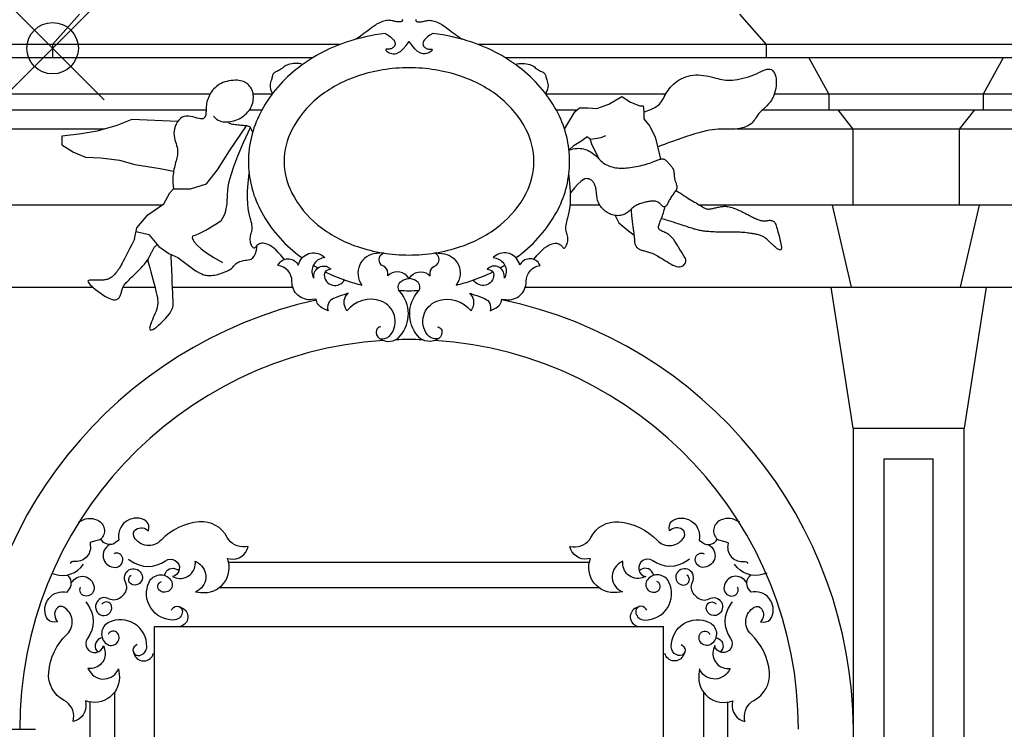
# Model space of a CAD drawing. Extents: x -79.8 to 4.2, y -17.6 to 41.8.
# Drawn here: x -35.6 to -31.8, y 5 to 7.8 of the extents above; entities that cross this region are included whole.
import ezdxf

# ---------------------------------------------------------------- set-up
doc = ezdxf.new("R2010")
doc.units = 0
doc.header["$MEASUREMENT"] = 0
doc.header["$PDMODE"] = 35
doc.header["$PDSIZE"] = 0.2
doc.layers.add('PROIEZIONI', color=7, linetype='CONTINUOUS')
doc.layers.add('RILIEVO', color=1, linetype='CONTINUOUS')

msp = doc.modelspace()

# ---------------------------------------------------------------- linework, layer by layer
at = {"layer": 'PROIEZIONI'}
for p, q in [((-35.405, 7.805), (-35.509, 7.687)), ((-32.839, 7.805), (-32.735, 7.687)), ((-34.3912, 7.687), (-42.0958, 7.687)), ((-35.509, 7.687), (-35.509, 7.635)), ((-29.2742, 7.687), (-33.8558, 7.687)), ((-32.735, 7.687), (-32.735, 7.635)), ((-34.4976, 7.635), (-41.9894, 7.635)), ((-29.2742, 7.635), (-33.7494, 7.635)), ((-32.569, 7.635), (-32.491, 7.494)), ((-31.814, 7.635), (-31.892, 7.494)), ((-34.8966, 7.494), (-41.0058, 7.494)), ((-34.6555, 7.494), (-34.7294, 7.494)), ((-33.1255, 7.494), (-33.5915, 7.494)), ((-29.2742, 7.494), (-32.7035, 7.494)), ((-32.491, 7.494), (-32.491, 7.432)), ((-31.892, 7.494), (-31.892, 7.432)), ((-40.9662, 7.432), (-34.9124, 7.432)), ((-34.7439, 7.432), (-34.6955, 7.432)), ((-33.5515, 7.432), (-33.4707, 7.432)), ((-32.7495, 7.432), (-29.2742, 7.432)), ((-32.457, 7.432), (-32.398, 7.358)), ((-31.926, 7.432), (-31.985, 7.358)), ((-35.3074, 7.358), (-40.958, 7.358)), ((-29.2742, 7.358), (-32.8495, 7.358)), ((-32.398, 7.358), (-32.398, 7.062)), ((-31.985, 7.358), (-31.985, 7.062)), ((-35.0849, 7.062), (-40.8933, 7.062)), ((-33.3819, 7.062), (-33.4968, 7.062)), ((-29.2742, 7.062), (-32.9943, 7.062)), ((-32.403, 6.743), (-32.477, 7.062)), ((-31.98, 6.743), (-31.906, 7.062)), ((-41.0138, 6.743), (-35.3523, 6.743)), ((-35.2349, 6.743), (-35.1114, 6.743)), ((-35.0435, 6.743), (-34.5757, 6.743)), ((-33.6713, 6.743), (-29.2742, 6.743)), ((-32.484, 6.743), (-32.398, 6.195)), ((-31.88, 6.743), (-31.966, 6.195)), ((-32.396, 6.195), (-31.966, 6.195)), ((-32.396, 3.7804), (-32.396, 6.195)), ((-31.966, 3.6284), (-31.966, 6.195)), ((-32.276, 6.075), (-32.086, 6.075)), ((-32.276, 3.853), (-32.276, 6.075)), ((-32.086, 3.853), (-32.086, 6.075)), ((-34.8247, 5.674), (-33.4223, 5.674)), ((-33.3844, 5.574), (-34.8626, 5.574)), ((-35.113, 5.424), (-33.134, 5.424)), ((-35.113, 2.7464), (-35.113, 5.424)), ((-33.134, 2.7464), (-33.134, 5.424)), ((-35.268, 5.1686), (-35.268, 3.0018)), ((-32.979, 5.1686), (-32.979, 3.0018)), ((-35.363, 4.616), (-35.363, 5.1297)), ((-32.884, 4.1151), (-32.884, 5.1297)), ((-35.827, 5.024), (-35.575, 5.024))]:
    msp.add_line(p, q, dxfattribs=at)
for points in [[(-34.1499, 7.7839), (-34.1495, 7.7819), (-34.1495, 7.7802), (-34.1498, 7.7787), (-34.1506, 7.7774), (-34.1519, 7.7764), (-34.1537, 7.7756), (-34.1558, 7.775), (-34.1584, 7.7746), (-34.1613, 7.7744), (-34.1644, 7.7745), (-34.1677, 7.7747), (-34.1712, 7.7751), (-34.1748, 7.7757), (-34.1784, 7.7764), (-34.1821, 7.7773), (-34.1858, 7.7782), (-34.1897, 7.779), (-34.1937, 7.7797), (-34.1978, 7.7802), (-34.2021, 7.7805), (-34.2066, 7.7804), (-34.2114, 7.78), (-34.2164, 7.7791), (-34.2215, 7.7778), (-34.2269, 7.7761), (-34.2324, 7.774), (-34.238, 7.7714), (-34.2438, 7.7684), (-34.2496, 7.765), (-34.2556, 7.761), (-34.2621, 7.7564), (-34.2693, 7.7511), (-34.2776, 7.7448), (-34.2874, 7.7374), (-34.299, 7.7288), (-34.3127, 7.7187), (-34.3289, 7.7071)], [(-34.0971, 7.7839), (-34.0975, 7.7819), (-34.0975, 7.7802), (-34.0972, 7.7787), (-34.0964, 7.7774), (-34.0951, 7.7764), (-34.0933, 7.7756), (-34.0912, 7.775), (-34.0886, 7.7746), (-34.0857, 7.7744), (-34.0826, 7.7745), (-34.0793, 7.7747), (-34.0758, 7.7751), (-34.0722, 7.7757), (-34.0686, 7.7764), (-34.0649, 7.7773), (-34.0612, 7.7782), (-34.0573, 7.779), (-34.0533, 7.7797), (-34.0492, 7.7802), (-34.0449, 7.7805), (-34.0404, 7.7804), (-34.0356, 7.78), (-34.0306, 7.7791), (-34.0255, 7.7778), (-34.0201, 7.7761), (-34.0146, 7.774), (-34.009, 7.7714), (-34.0032, 7.7684), (-33.9974, 7.765), (-33.9914, 7.761), (-33.9849, 7.7564), (-33.9777, 7.7511), (-33.9694, 7.7448), (-33.9596, 7.7374), (-33.948, 7.7288), (-33.9343, 7.7187), (-33.9181, 7.7071)], [(-34.2159, 7.7294), (-34.2045, 7.7222), (-34.1954, 7.7157), (-34.1885, 7.7098), (-34.1836, 7.7043), (-34.1803, 7.6994), (-34.1784, 7.6949), (-34.1777, 7.6909), (-34.1779, 7.6871), (-34.1788, 7.6837), (-34.1803, 7.6806), (-34.1822, 7.6779), (-34.1846, 7.6754), (-34.1874, 7.6733), (-34.1904, 7.6716), (-34.1935, 7.6703), (-34.1967, 7.6693), (-34.2, 7.6688), (-34.2031, 7.6685), (-34.206, 7.6684), (-34.2086, 7.6683), (-34.2109, 7.6682), (-34.2126, 7.6679), (-34.2137, 7.6674), (-34.2141, 7.6664), (-34.2137, 7.665), (-34.2125, 7.6632), (-34.2106, 7.6612), (-34.2079, 7.659), (-34.2046, 7.6568), (-34.2006, 7.6546), (-34.196, 7.6527), (-34.1909, 7.6512), (-34.1851, 7.6502), (-34.1788, 7.6501), (-34.1717, 7.6515), (-34.1639, 7.6549), (-34.1552, 7.6609), (-34.1457, 7.6698), (-34.1351, 7.6822), (-34.1235, 7.6987)], [(-34.0311, 7.7294), (-34.0425, 7.7222), (-34.0516, 7.7157), (-34.0585, 7.7098), (-34.0634, 7.7043), (-34.0667, 7.6994), (-34.0686, 7.6949), (-34.0693, 7.6909), (-34.0691, 7.6871), (-34.0682, 7.6837), (-34.0667, 7.6806), (-34.0648, 7.6779), (-34.0624, 7.6754), (-34.0596, 7.6733), (-34.0566, 7.6716), (-34.0535, 7.6703), (-34.0503, 7.6693), (-34.047, 7.6688), (-34.0439, 7.6685), (-34.041, 7.6684), (-34.0384, 7.6683), (-34.0361, 7.6682), (-34.0344, 7.6679), (-34.0333, 7.6674), (-34.0329, 7.6664), (-34.0333, 7.665), (-34.0345, 7.6632), (-34.0364, 7.6612), (-34.0391, 7.659), (-34.0424, 7.6568), (-34.0464, 7.6546), (-34.051, 7.6527), (-34.0561, 7.6512), (-34.0619, 7.6502), (-34.0682, 7.6501), (-34.0753, 7.6515), (-34.0831, 7.6549), (-34.0918, 7.6609), (-34.1013, 7.6698), (-34.1119, 7.6822), (-34.1235, 7.6987)], [(-34.5373, 7.6087), (-34.5435, 7.6108), (-34.5504, 7.6123), (-34.5576, 7.613), (-34.565, 7.6132), (-34.5724, 7.6128), (-34.5796, 7.612), (-34.5864, 7.6106), (-34.5925, 7.6089), (-34.5979, 7.6068), (-34.6027, 7.6044), (-34.6068, 7.6018), (-34.6106, 7.5992), (-34.614, 7.5964), (-34.6173, 7.5938), (-34.6205, 7.5913), (-34.6238, 7.5889), (-34.6272, 7.5869), (-34.6308, 7.5851), (-34.6343, 7.5834), (-34.6379, 7.5818), (-34.6412, 7.5802), (-34.6443, 7.5786), (-34.6471, 7.5768), (-34.6494, 7.5748), (-34.6513, 7.5726), (-34.6527, 7.5701), (-34.6538, 7.5673), (-34.6548, 7.5642), (-34.6556, 7.5608), (-34.6565, 7.5571), (-34.6575, 7.5531), (-34.6587, 7.5487), (-34.6602, 7.5441), (-34.6618, 7.539), (-34.663, 7.5334), (-34.6637, 7.5273), (-34.6635, 7.5205), (-34.6621, 7.513), (-34.6592, 7.5046), (-34.6544, 7.4954)], [(-33.7097, 7.6087), (-33.7035, 7.6108), (-33.6966, 7.6123), (-33.6894, 7.613), (-33.682, 7.6132), (-33.6746, 7.6128), (-33.6674, 7.612), (-33.6606, 7.6106), (-33.6545, 7.6089), (-33.6491, 7.6068), (-33.6443, 7.6044), (-33.6402, 7.6018), (-33.6364, 7.5992), (-33.633, 7.5964), (-33.6297, 7.5938), (-33.6265, 7.5913), (-33.6232, 7.5889), (-33.6198, 7.5869), (-33.6162, 7.5851), (-33.6127, 7.5834), (-33.6091, 7.5818), (-33.6058, 7.5802), (-33.6027, 7.5786), (-33.5999, 7.5768), (-33.5976, 7.5748), (-33.5957, 7.5726), (-33.5943, 7.5701), (-33.5932, 7.5673), (-33.5922, 7.5642), (-33.5914, 7.5608), (-33.5905, 7.5571), (-33.5895, 7.5531), (-33.5883, 7.5487), (-33.5868, 7.5441), (-33.5852, 7.539), (-33.584, 7.5334), (-33.5833, 7.5273), (-33.5835, 7.5205), (-33.5849, 7.513), (-33.5878, 7.5046), (-33.5926, 7.4954)], [(-33.2105, 7.4238), (-33.2046, 7.4259), (-33.1979, 7.4283), (-33.1908, 7.4311), (-33.1833, 7.4343), (-33.1759, 7.4378), (-33.1686, 7.4416), (-33.1618, 7.4457), (-33.1557, 7.4502), (-33.1503, 7.455), (-33.1458, 7.4601), (-33.1418, 7.4654), (-33.1382, 7.471), (-33.1348, 7.4769), (-33.1316, 7.4828), (-33.1283, 7.489), (-33.1248, 7.4953), (-33.1209, 7.5016), (-33.1166, 7.508), (-33.1118, 7.5143), (-33.1066, 7.5206), (-33.101, 7.5267), (-33.0949, 7.5327), (-33.0883, 7.5384), (-33.0811, 7.5437), (-33.0735, 7.5487), (-33.0653, 7.5533), (-33.0567, 7.5573), (-33.0478, 7.5609), (-33.0385, 7.5638), (-33.0289, 7.5661), (-33.0191, 7.5677), (-33.0092, 7.5685), (-32.9991, 7.5685), (-32.989, 7.5679), (-32.9789, 7.5666), (-32.9689, 7.5649), (-32.9591, 7.5629), (-32.9495, 7.5607), (-32.9403, 7.5584), (-32.9315, 7.5561), (-32.9232, 7.554), (-32.9152, 7.5521), (-32.9074, 7.5505), (-32.8997, 7.5491), (-32.8919, 7.5482), (-32.8838, 7.5476), (-32.8754, 7.5476), (-32.8664, 7.548), (-32.8568, 7.549), (-32.8466, 7.5505), (-32.8361, 7.5525), (-32.8253, 7.555), (-32.8145, 7.5579), (-32.8037, 7.5612), (-32.7931, 7.5648), (-32.7828, 7.5688), (-32.773, 7.573), (-32.7637, 7.5773), (-32.755, 7.5814), (-32.7468, 7.585), (-32.7392, 7.588), (-32.7321, 7.5901), (-32.7257, 7.5911), (-32.7199, 7.5907), (-32.7147, 7.5888), (-32.7101, 7.5855), (-32.7062, 7.5809), (-32.7029, 7.5751), (-32.7003, 7.5684), (-32.6983, 7.5608), (-32.6969, 7.5526), (-32.6962, 7.5439), (-32.6961, 7.5348), (-32.6966, 7.5254), (-32.6979, 7.516), (-32.6998, 7.5065), (-32.7024, 7.4971), (-32.7057, 7.4879), (-32.7098, 7.4791), (-32.7146, 7.4706), (-32.7201, 7.4627), (-32.7262, 7.4553), (-32.7327, 7.4484), (-32.7393, 7.4418), (-32.7458, 7.4355), (-32.7522, 7.4295), (-32.758, 7.4237), (-32.7633, 7.4181), (-32.7678, 7.4125), (-32.7716, 7.4071), (-32.775, 7.4018), (-32.7783, 7.3966), (-32.7816, 7.3917), (-32.7852, 7.3869), (-32.7892, 7.3824), (-32.794, 7.3782), (-32.7996, 7.3742), (-32.8061, 7.3706), (-32.8132, 7.3673), (-32.8209, 7.3644), (-32.8291, 7.3619), (-32.8376, 7.3599), (-32.8463, 7.3584), (-32.8552, 7.3574), (-32.8641, 7.3569), (-32.8731, 7.3569), (-32.8822, 7.3571), (-32.8915, 7.3574), (-32.9011, 7.3577), (-32.9111, 7.3578), (-32.9215, 7.3575), (-32.9324, 7.3567), (-32.9439, 7.3553), (-32.956, 7.3533), (-32.9688, 7.3506), (-32.9823, 7.3473), (-32.9967, 7.3435), (-33.0119, 7.339), (-33.028, 7.334), (-33.0451, 7.3284), (-33.0631, 7.3223), (-33.0814, 7.3159), (-33.0993, 7.3096), (-33.116, 7.3036), (-33.131, 7.2981), (-33.1433, 7.2936), (-33.1525, 7.2902), (-33.1576, 7.2883)], [(-34.8836, 7.4082), (-34.8775, 7.4017), (-34.8714, 7.3965), (-34.8651, 7.3924), (-34.8587, 7.3895), (-34.8521, 7.3874), (-34.8455, 7.3862), (-34.8388, 7.3857), (-34.8319, 7.3857), (-34.825, 7.3861), (-34.818, 7.387), (-34.8111, 7.3883), (-34.8041, 7.39), (-34.7973, 7.3922), (-34.7905, 7.3948), (-34.7839, 7.3978), (-34.7776, 7.4012), (-34.7714, 7.4051), (-34.7655, 7.4093), (-34.76, 7.4139), (-34.7548, 7.4188), (-34.75, 7.4241), (-34.7456, 7.4296), (-34.7416, 7.4353), (-34.7382, 7.4413), (-34.7353, 7.4474), (-34.7329, 7.4537), (-34.7311, 7.46), (-34.7297, 7.4663), (-34.7288, 7.4727), (-34.7284, 7.4789), (-34.7284, 7.485), (-34.7289, 7.4909), (-34.7298, 7.4966), (-34.7312, 7.502), (-34.7329, 7.5072), (-34.7349, 7.5121), (-34.7373, 7.5167), (-34.7401, 7.521), (-34.7431, 7.5251), (-34.7463, 7.5289), (-34.7498, 7.5323), (-34.7537, 7.5355), (-34.7578, 7.5383), (-34.7623, 7.5407), (-34.7672, 7.5429), (-34.7727, 7.5446), (-34.7786, 7.5459), (-34.7851, 7.5468), (-34.7921, 7.5473), (-34.7997, 7.5474), (-34.8075, 7.5471), (-34.8156, 7.5463), (-34.8237, 7.545), (-34.8318, 7.5433), (-34.8396, 7.5411), (-34.8471, 7.5384), (-34.8541, 7.5353), (-34.8607, 7.5317), (-34.8668, 7.5277), (-34.8724, 7.5234), (-34.8777, 7.5187), (-34.8825, 7.5137), (-34.8869, 7.5085), (-34.891, 7.503), (-34.8947, 7.4974), (-34.898, 7.4916), (-34.901, 7.4857), (-34.9036, 7.4798), (-34.9058, 7.4739), (-34.9077, 7.468), (-34.9093, 7.4622), (-34.9104, 7.4565), (-34.9113, 7.4511), (-34.9118, 7.4458), (-34.9121, 7.4406), (-34.9123, 7.4357), (-34.9124, 7.4309), (-34.9126, 7.4262), (-34.9128, 7.4216), (-34.9132, 7.4172), (-34.9138, 7.4129), (-34.9147, 7.4089), (-34.9161, 7.4053), (-34.9181, 7.4021), (-34.9207, 7.3996), (-34.9241, 7.3978), (-34.9284, 7.397), (-34.9337, 7.3971), (-34.94, 7.3984), (-34.9472, 7.4004), (-34.955, 7.4027), (-34.9634, 7.4051), (-34.9721, 7.4071), (-34.9808, 7.4083), (-34.9893, 7.4083), (-34.9976, 7.4068), (-35.0053, 7.4035), (-35.0124, 7.3985), (-35.0188, 7.3922), (-35.0243, 7.3847), (-35.029, 7.3764), (-35.0328, 7.3676), (-35.0355, 7.3585), (-35.037, 7.3495), (-35.0374, 7.3407), (-35.0368, 7.3322), (-35.0354, 7.324), (-35.0336, 7.3161), (-35.0314, 7.3085), (-35.0291, 7.3012), (-35.027, 7.2942), (-35.0252, 7.2875), (-35.0241, 7.2811), (-35.0234, 7.275), (-35.0233, 7.269), (-35.0236, 7.2632), (-35.0242, 7.2574), (-35.0252, 7.2516), (-35.0264, 7.2457), (-35.0278, 7.2398), (-35.0293, 7.2336), (-35.0309, 7.2273), (-35.0326, 7.2209), (-35.0342, 7.2144), (-35.0358, 7.2077), (-35.0372, 7.201), (-35.0385, 7.1943), (-35.0397, 7.1875), (-35.0405, 7.1807), (-35.0412, 7.1739), (-35.0416, 7.1671), (-35.0417, 7.1603), (-35.0417, 7.1535), (-35.0414, 7.1467), (-35.041, 7.1399), (-35.0403, 7.1331), (-35.0396, 7.1263), (-35.0395, 7.1255)], [(-33.5192, 7.358), (-33.5066, 7.379), (-33.4922, 7.4028), (-33.479, 7.4247), (-33.4606, 7.4409), (-33.4277, 7.4409), (-33.3935, 7.4381), (-33.3474, 7.4543), (-33.2961, 7.4838), (-33.2632, 7.4619), (-33.2263, 7.4486), (-33.2132, 7.4486), (-33.2105, 7.4247), (-33.2105, 7.3971), (-33.1882, 7.3704), (-33.1671, 7.3275), (-33.15, 7.257), (-33.1465, 7.2406)], [(-35.0228, 7.3868), (-35.2008, 7.3947), (-35.2597, 7.3722), (-35.3355, 7.3497), (-35.4059, 7.3384), (-35.473, 7.3298), (-35.473, 7.2964), (-35.4283, 7.2683), (-35.3807, 7.2484), (-35.3218, 7.2458), (-35.2487, 7.2372), (-35.1898, 7.2206), (-35.0916, 7.2038), (-35.0385, 7.1944)], [(-35.1903, 6.9293), (-35.1816, 6.9743), (-35.1391, 7.0247), (-35.0771, 7.0674), (-35.0536, 7.11), (-35.0395, 7.1255), (-34.9727, 7.1256), (-34.9107, 7.1449), (-34.8677, 7.199), (-34.8216, 7.2725), (-34.7557, 7.3701)], [(-34.8542, 7.0021), (-34.8529, 7.0038), (-34.8472, 7.0127), (-34.8426, 7.0216), (-34.8389, 7.0306), (-34.8361, 7.0398), (-34.8339, 7.0492), (-34.8322, 7.0591), (-34.831, 7.0694), (-34.8301, 7.0803), (-34.8295, 7.092), (-34.8289, 7.1045), (-34.8281, 7.1181), (-34.8262, 7.1342), (-34.8224, 7.1543), (-34.8156, 7.1799), (-34.8047, 7.2126), (-34.7889, 7.2538), (-34.7671, 7.305), (-34.7404, 7.3635)], [(-34.7314, 7.3465), (-34.7341, 7.3536), (-34.7369, 7.3591), (-34.74, 7.3632), (-34.7432, 7.366), (-34.7467, 7.368), (-34.7503, 7.3692), (-34.7543, 7.3699), (-34.7585, 7.3704), (-34.763, 7.3708), (-34.7677, 7.3713), (-34.7727, 7.3717), (-34.7778, 7.3722), (-34.783, 7.3727), (-34.7883, 7.3732), (-34.7936, 7.3738), (-34.7989, 7.3745), (-34.8041, 7.3752), (-34.809, 7.3761), (-34.8136, 7.3771), (-34.8176, 7.3783), (-34.821, 7.3797), (-34.8234, 7.3815), (-34.8248, 7.3836), (-34.825, 7.3861)], [(-33.5017, 7.2763), (-33.4816, 7.2951), (-33.4553, 7.3113), (-33.4329, 7.3275), (-33.4323, 7.3288)], [(-33.4323, 7.3288), (-33.4171, 7.3189), (-33.3764, 7.3246), (-33.3579, 7.3332)], [(-33.4203, 7.321), (-33.4145, 7.3008), (-33.3961, 7.2627), (-33.3839, 7.2404)], [(-33.5017, 7.2763), (-33.4938, 7.2788), (-33.4862, 7.2806), (-33.4788, 7.2819), (-33.4717, 7.2827), (-33.4647, 7.2829), (-33.458, 7.2826), (-33.4514, 7.2818), (-33.445, 7.2805), (-33.4387, 7.2787), (-33.4326, 7.2765), (-33.4267, 7.2739), (-33.421, 7.2709), (-33.4154, 7.2676), (-33.4101, 7.2639), (-33.4049, 7.2601), (-33.4, 7.256), (-33.3954, 7.2518), (-33.3909, 7.2474), (-33.3865, 7.243), (-33.3821, 7.2386), (-33.3777, 7.2344), (-33.3732, 7.2303), (-33.3684, 7.2264), (-33.3634, 7.2228), (-33.3581, 7.2196), (-33.3524, 7.2168), (-33.3465, 7.2143), (-33.3403, 7.2121), (-33.3339, 7.2103), (-33.3273, 7.2088), (-33.3206, 7.2076), (-33.3138, 7.2068), (-33.307, 7.2062), (-33.3, 7.2059), (-33.293, 7.2059), (-33.2859, 7.2061), (-33.2787, 7.2066), (-33.2713, 7.2073), (-33.2638, 7.2082), (-33.2562, 7.2093), (-33.2483, 7.2106), (-33.2404, 7.212), (-33.2325, 7.2136), (-33.2246, 7.2154), (-33.2168, 7.2172), (-33.2091, 7.2192), (-33.2017, 7.2213), (-33.1945, 7.2234), (-33.1877, 7.2257), (-33.1812, 7.2279), (-33.1752, 7.2302), (-33.1695, 7.2323), (-33.1642, 7.2344), (-33.1593, 7.2363), (-33.1549, 7.2379), (-33.1509, 7.2393), (-33.1473, 7.2404), (-33.1441, 7.2412), (-33.1413, 7.2417), (-33.1387, 7.2418), (-33.1363, 7.2416), (-33.134, 7.2411), (-33.1318, 7.2402), (-33.1296, 7.239), (-33.1273, 7.2375), (-33.125, 7.2357), (-33.1227, 7.2336), (-33.1203, 7.2313), (-33.118, 7.2289), (-33.1156, 7.2264), (-33.1133, 7.2238), (-33.1109, 7.2212), (-33.1087, 7.2187), (-33.1065, 7.2162), (-33.1043, 7.2136), (-33.1024, 7.2111), (-33.1005, 7.2085), (-33.0989, 7.2059), (-33.0974, 7.2032), (-33.0962, 7.2004), (-33.0953, 7.1975), (-33.0946, 7.1945), (-33.0941, 7.1914), (-33.0937, 7.1883), (-33.0934, 7.1852), (-33.0932, 7.182), (-33.093, 7.179), (-33.0927, 7.1759), (-33.0925, 7.173), (-33.0921, 7.1701), (-33.0917, 7.1673), (-33.0911, 7.1645), (-33.0905, 7.1617), (-33.0898, 7.1589), (-33.0889, 7.156), (-33.0879, 7.1531), (-33.0868, 7.15), (-33.0856, 7.147), (-33.0845, 7.1438), (-33.0834, 7.1406), (-33.0826, 7.1374), (-33.0821, 7.1342), (-33.082, 7.131), (-33.0824, 7.1278), (-33.0834, 7.1247), (-33.0848, 7.1216), (-33.0866, 7.1185), (-33.0887, 7.1153), (-33.0911, 7.1122), (-33.0936, 7.109), (-33.0961, 7.1057), (-33.0987, 7.1024), (-33.1011, 7.0989), (-33.1034, 7.0954), (-33.1056, 7.0918), (-33.1077, 7.0882), (-33.1097, 7.0845), (-33.1117, 7.0808), (-33.1137, 7.0771), (-33.1156, 7.0735), (-33.1175, 7.0699), (-33.1194, 7.0665), (-33.1214, 7.0633), (-33.1233, 7.0605), (-33.1253, 7.0582), (-33.1274, 7.0564), (-33.1296, 7.0554), (-33.1318, 7.0551), (-33.1342, 7.0557), (-33.1366, 7.0571), (-33.1392, 7.059), (-33.1418, 7.0613), (-33.1446, 7.0639), (-33.1474, 7.0665), (-33.1502, 7.0691), (-33.1531, 7.0714), (-33.1561, 7.0734), (-33.1591, 7.0749), (-33.1622, 7.0761), (-33.1653, 7.077), (-33.1685, 7.0776), (-33.1718, 7.0779), (-33.1751, 7.078), (-33.1785, 7.0779), (-33.182, 7.0777), (-33.1856, 7.0773), (-33.1893, 7.0767), (-33.1931, 7.076), (-33.197, 7.0752), (-33.201, 7.0742), (-33.2051, 7.0732), (-33.2094, 7.072), (-33.2139, 7.0708), (-33.2184, 7.0695), (-33.2229, 7.068), (-33.2274, 7.0665), (-33.2318, 7.0648), (-33.2361, 7.063), (-33.2402, 7.0611), (-33.2441, 7.059), (-33.2476, 7.0568), (-33.2509, 7.0545), (-33.254, 7.052), (-33.257, 7.0495), (-33.2598, 7.0469), (-33.2626, 7.0443), (-33.2654, 7.0416), (-33.2682, 7.039), (-33.2711, 7.0364), (-33.2742, 7.0339), (-33.2774, 7.0315), (-33.2809, 7.0292), (-33.2845, 7.0271), (-33.2884, 7.0253), (-33.2925, 7.0237), (-33.2969, 7.0225), (-33.3017, 7.0216), (-33.3067, 7.0211), (-33.3119, 7.0209), (-33.3173, 7.0211), (-33.3227, 7.0217), (-33.3281, 7.0226), (-33.3334, 7.0239), (-33.3386, 7.0257), (-33.3436, 7.0278), (-33.3484, 7.0302), (-33.353, 7.0329), (-33.3573, 7.0359), (-33.3614, 7.0391), (-33.3653, 7.0425), (-33.369, 7.046), (-33.3724, 7.0497), (-33.3756, 7.0533), (-33.3785, 7.057), (-33.3812, 7.0608), (-33.3836, 7.0647), (-33.3857, 7.0687), (-33.3876, 7.0728), (-33.3892, 7.077), (-33.3906, 7.0814), (-33.3917, 7.086), (-33.3926, 7.0906), (-33.3933, 7.0953), (-33.3939, 7.1001), (-33.3943, 7.1048), (-33.3948, 7.1094), (-33.3952, 7.1139), (-33.3957, 7.1183), (-33.3962, 7.1224), (-33.3968, 7.1263), (-33.3976, 7.13), (-33.3985, 7.1335), (-33.3995, 7.1369), (-33.4007, 7.1401), (-33.402, 7.1432), (-33.4035, 7.1461), (-33.4053, 7.1489), (-33.4073, 7.1515), (-33.4095, 7.154), (-33.412, 7.1564), (-33.4148, 7.1585), (-33.4179, 7.1605), (-33.4213, 7.1622), (-33.425, 7.1637), (-33.4292, 7.1648), (-33.4341, 7.1651), (-33.44, 7.1637), (-33.4472, 7.1601), (-33.4561, 7.1536), (-33.4669, 7.1436), (-33.48, 7.1293), (-33.4957, 7.1101)], [(-34.6079, 6.8509), (-34.6099, 6.8534), (-34.6215, 6.867), (-34.6321, 6.8783), (-34.6417, 6.8877), (-34.6504, 6.8954), (-34.6585, 6.9014), (-34.666, 6.9061), (-34.6729, 6.9095), (-34.6794, 6.9118), (-34.6855, 6.9132), (-34.6912, 6.9138), (-34.6964, 6.9136), (-34.7012, 6.9127), (-34.7054, 6.9113), (-34.7092, 6.9095), (-34.7125, 6.9073), (-34.7153, 6.9048), (-34.7176, 6.9023), (-34.7196, 6.8998), (-34.7214, 6.8977), (-34.723, 6.896), (-34.7246, 6.8948), (-34.7262, 6.8945), (-34.728, 6.8952), (-34.7299, 6.8969), (-34.732, 6.8996), (-34.7341, 6.9031), (-34.7361, 6.9073), (-34.7379, 6.9119), (-34.7393, 6.917), (-34.7404, 6.9222), (-34.7409, 6.9274), (-34.7409, 6.9326), (-34.7403, 6.9376), (-34.7394, 6.9425), (-34.7382, 6.9473), (-34.7368, 6.952), (-34.7356, 6.9567), (-34.7344, 6.9612), (-34.7335, 6.9657), (-34.733, 6.9701), (-34.7329, 6.9747), (-34.7333, 6.9795), (-34.734, 6.9847), (-34.7351, 6.9906), (-34.7367, 6.9971), (-34.7386, 7.0046), (-34.7409, 7.0132), (-34.7436, 7.0231), (-34.7464, 7.0349), (-34.7489, 7.0493), (-34.7507, 7.0671), (-34.7516, 7.0889), (-34.7512, 7.1154), (-34.7491, 7.1472), (-34.745, 7.1852)], [(-33.6391, 6.8509), (-33.6371, 6.8534), (-33.6255, 6.867), (-33.6149, 6.8783), (-33.6053, 6.8877), (-33.5966, 6.8954), (-33.5885, 6.9014), (-33.581, 6.9061), (-33.5741, 6.9095), (-33.5676, 6.9118), (-33.5615, 6.9132), (-33.5558, 6.9138), (-33.5506, 6.9136), (-33.5458, 6.9127), (-33.5416, 6.9113), (-33.5378, 6.9095), (-33.5345, 6.9073), (-33.5317, 6.9048), (-33.5294, 6.9023), (-33.5274, 6.8998), (-33.5256, 6.8977), (-33.524, 6.896), (-33.5224, 6.8948), (-33.5208, 6.8945), (-33.519, 6.8952), (-33.5171, 6.8969), (-33.515, 6.8996), (-33.5129, 6.9031), (-33.5109, 6.9073), (-33.5091, 6.9119), (-33.5077, 6.917), (-33.5066, 6.9222), (-33.5061, 6.9274), (-33.5061, 6.9326), (-33.5067, 6.9376), (-33.5076, 6.9425), (-33.5088, 6.9473), (-33.5102, 6.952), (-33.5114, 6.9567), (-33.5126, 6.9612), (-33.5135, 6.9657), (-33.514, 6.9701), (-33.5141, 6.9747), (-33.5137, 6.9795), (-33.513, 6.9847), (-33.5119, 6.9906), (-33.5103, 6.9971), (-33.5084, 7.0046), (-33.5061, 7.0132), (-33.5034, 7.0231), (-33.5006, 7.0349), (-33.4981, 7.0493), (-33.4963, 7.0671), (-33.4954, 7.0889), (-33.4958, 7.1154), (-33.4979, 7.1472), (-33.502, 7.1852)], [(-33.0859, 7.1196), (-33.0831, 7.1177), (-33.076, 7.1129), (-33.0685, 7.1079), (-33.061, 7.103), (-33.0537, 7.0983), (-33.0465, 7.0938), (-33.0395, 7.0895), (-33.0328, 7.0854), (-33.0262, 7.0814), (-33.0198, 7.0776), (-33.0137, 7.0739), (-33.0079, 7.0703), (-33.0022, 7.0668), (-32.9968, 7.0635), (-32.9917, 7.0604), (-32.9869, 7.0575), (-32.9824, 7.0549), (-32.9782, 7.0526), (-32.9743, 7.0506), (-32.9708, 7.049), (-32.9676, 7.0479), (-32.9646, 7.0471), (-32.9619, 7.0466), (-32.9593, 7.0465), (-32.9567, 7.0466), (-32.9541, 7.047), (-32.9513, 7.0475), (-32.9484, 7.0481), (-32.9452, 7.0488), (-32.9418, 7.0495), (-32.9382, 7.0503), (-32.9345, 7.0511), (-32.9306, 7.052), (-32.9266, 7.0529), (-32.9226, 7.0537), (-32.9186, 7.0546), (-32.9146, 7.0554), (-32.9105, 7.0561), (-32.9064, 7.0567), (-32.9022, 7.0572), (-32.8979, 7.0574), (-32.8935, 7.0574), (-32.8888, 7.0571), (-32.8839, 7.0565), (-32.8788, 7.0555), (-32.8734, 7.0541), (-32.8679, 7.0525), (-32.8623, 7.0506), (-32.8567, 7.0485), (-32.8511, 7.0462), (-32.8456, 7.0439), (-32.8403, 7.0415), (-32.8351, 7.0392), (-32.8301, 7.0368), (-32.8253, 7.0344), (-32.8206, 7.032), (-32.8159, 7.0297), (-32.8114, 7.0273), (-32.8068, 7.025), (-32.8023, 7.0226), (-32.7978, 7.0203), (-32.7933, 7.0181), (-32.7888, 7.0158), (-32.7843, 7.0137), (-32.78, 7.0117), (-32.7757, 7.0098), (-32.7716, 7.008), (-32.7677, 7.0064), (-32.7639, 7.005), (-32.7603, 7.0038), (-32.7569, 7.0028), (-32.7536, 7.002), (-32.7505, 7.0014), (-32.7476, 7.0009), (-32.7448, 7.0007), (-32.7422, 7.0006), (-32.7397, 7.0006), (-32.7374, 7.0009), (-32.7351, 7.0012), (-32.7329, 7.0016), (-32.7307, 7.002), (-32.7285, 7.0024), (-32.7263, 7.0027), (-32.724, 7.0029), (-32.7217, 7.0031), (-32.7193, 7.003), (-32.7169, 7.0028), (-32.7145, 7.0024), (-32.7122, 7.0019), (-32.71, 7.0011), (-32.7079, 7.0001), (-32.706, 6.9988), (-32.7043, 6.9973), (-32.7027, 6.9954), (-32.7013, 6.9931), (-32.6998, 6.9901), (-32.6983, 6.9865), (-32.6967, 6.9821), (-32.695, 6.9767), (-32.6931, 6.9704), (-32.6909, 6.963), (-32.6886, 6.9547), (-32.6862, 6.9459), (-32.6838, 6.9369), (-32.6816, 6.928), (-32.6796, 6.9195), (-32.678, 6.9116), (-32.6769, 6.9048), (-32.6762, 6.8991), (-32.6761, 6.8947), (-32.6766, 6.8914), (-32.6775, 6.8892), (-32.6788, 6.8879), (-32.6807, 6.8875), (-32.683, 6.8878), (-32.6856, 6.8889), (-32.6887, 6.8905), (-32.6921, 6.8927), (-32.6957, 6.8953), (-32.6995, 6.8983), (-32.7033, 6.9015), (-32.7072, 6.9049), (-32.711, 6.9083), (-32.7146, 6.9118), (-32.718, 6.9151), (-32.7213, 6.9183), (-32.7243, 6.9214), (-32.7273, 6.9244), (-32.7302, 6.9272), (-32.733, 6.9298), (-32.7359, 6.9322), (-32.7387, 6.9345), (-32.7416, 6.9365), (-32.7446, 6.9384), (-32.7477, 6.94), (-32.7508, 6.9416), (-32.7541, 6.9429), (-32.7575, 6.9442), (-32.761, 6.9453), (-32.7646, 6.9464), (-32.7684, 6.9474), (-32.7723, 6.9483), (-32.7764, 6.9491), (-32.7808, 6.9499), (-32.7853, 6.9507), (-32.7901, 6.9515), (-32.7952, 6.9522), (-32.8006, 6.9529), (-32.8062, 6.9536), (-32.8121, 6.9543), (-32.8182, 6.955), (-32.8245, 6.9556), (-32.8309, 6.9561), (-32.8372, 6.9566), (-32.8436, 6.9569), (-32.8499, 6.9572), (-32.8561, 6.9573), (-32.8623, 6.9573), (-32.8684, 6.9573), (-32.8745, 6.9571), (-32.8808, 6.957), (-32.8872, 6.9569), (-32.8939, 6.9568), (-32.9008, 6.9567), (-32.908, 6.9568), (-32.9155, 6.9569), (-32.923, 6.9571), (-32.9305, 6.9574), (-32.9379, 6.9577), (-32.9451, 6.9581), (-32.9519, 6.9585), (-32.9583, 6.9589), (-32.9641, 6.9594), (-32.9694, 6.96), (-32.9743, 6.9605), (-32.9788, 6.9611), (-32.9831, 6.9618), (-32.9871, 6.9625), (-32.991, 6.9632), (-32.9949, 6.964), (-32.9988, 6.9649), (-33.0027, 6.9658), (-33.0068, 6.9669), (-33.011, 6.968), (-33.0154, 6.9692), (-33.02, 6.9706), (-33.0248, 6.9721), (-33.03, 6.9737), (-33.0355, 6.9755), (-33.0414, 6.9775), (-33.0477, 6.9796), (-33.0545, 6.9819), (-33.0616, 6.9843), (-33.0693, 6.9869), (-33.0774, 6.9896), (-33.0861, 6.9924), (-33.0953, 6.9953), (-33.1046, 6.9983), (-33.1137, 7.0011), (-33.1222, 7.0037), (-33.1297, 7.006), (-33.1359, 7.0079), (-33.1402, 7.0093), (-33.1425, 7.0099)], [(-33.2609, 7.0459), (-33.2605, 7.0425), (-33.2596, 7.0341), (-33.2589, 7.0265), (-33.2583, 7.0196), (-33.2577, 7.0132), (-33.2571, 7.0072), (-33.2565, 7.0016), (-33.2559, 6.9962), (-33.2552, 6.9911), (-33.2546, 6.9862), (-33.254, 6.9815), (-33.2533, 6.9768), (-33.2526, 6.9723), (-33.252, 6.9678), (-33.2513, 6.9633), (-33.2507, 6.9589), (-33.2501, 6.9546), (-33.2496, 6.9503), (-33.2491, 6.9461), (-33.2486, 6.9421), (-33.2483, 6.9381), (-33.248, 6.9343), (-33.2477, 6.9307), (-33.2475, 6.9271), (-33.2472, 6.9237), (-33.2469, 6.9204), (-33.2465, 6.9172), (-33.2459, 6.9142), (-33.2452, 6.9113), (-33.2443, 6.9085), (-33.2431, 6.9058), (-33.2418, 6.9033), (-33.2404, 6.9009), (-33.2387, 6.8987), (-33.2369, 6.8967), (-33.235, 6.8948), (-33.2329, 6.8932), (-33.2307, 6.8917), (-33.2284, 6.8905), (-33.2259, 6.8893), (-33.2233, 6.8883), (-33.2205, 6.8874), (-33.2176, 6.8866), (-33.2145, 6.8857), (-33.2112, 6.8849), (-33.2077, 6.8841), (-33.2041, 6.8831), (-33.2002, 6.8821), (-33.1962, 6.881), (-33.1921, 6.8797), (-33.1877, 6.8783), (-33.1832, 6.8766), (-33.1785, 6.8747), (-33.1736, 6.8726), (-33.1686, 6.8702), (-33.1634, 6.8675), (-33.1579, 6.8645), (-33.1522, 6.8612), (-33.1462, 6.8577), (-33.1399, 6.8539), (-33.1333, 6.8498), (-33.1264, 6.8455), (-33.1193, 6.841), (-33.1121, 6.8367), (-33.1048, 6.8326), (-33.0976, 6.8289), (-33.0905, 6.8259), (-33.0838, 6.8237), (-33.0774, 6.8225), (-33.0715, 6.8224), (-33.0661, 6.8233), (-33.0612, 6.8251), (-33.0571, 6.8277), (-33.0536, 6.8308), (-33.0508, 6.8344), (-33.0489, 6.8383), (-33.0478, 6.8423), (-33.0475, 6.8464), (-33.0481, 6.8505), (-33.0494, 6.8546), (-33.0512, 6.8587), (-33.0534, 6.8629), (-33.056, 6.8672), (-33.0589, 6.8715), (-33.0618, 6.876), (-33.0648, 6.8806), (-33.0677, 6.8852), (-33.0706, 6.8899), (-33.0735, 6.8945), (-33.0762, 6.8991), (-33.0789, 6.9035), (-33.0815, 6.9078), (-33.084, 6.9118), (-33.0863, 6.9155), (-33.0885, 6.919), (-33.0906, 6.9222), (-33.0927, 6.9253), (-33.0948, 6.9282), (-33.097, 6.931), (-33.0992, 6.9336), (-33.1015, 6.9362), (-33.104, 6.9388), (-33.1066, 6.9412), (-33.1093, 6.9437), (-33.1123, 6.946), (-33.1153, 6.9482), (-33.1186, 6.9504), (-33.122, 6.9524), (-33.1256, 6.9543), (-33.1294, 6.9561), (-33.1333, 6.9578), (-33.1371, 6.9595), (-33.1407, 6.9611), (-33.1442, 6.9628), (-33.1472, 6.9646), (-33.1498, 6.9665), (-33.1517, 6.9686), (-33.153, 6.9709), (-33.1537, 6.9735), (-33.1538, 6.9763), (-33.1535, 6.9794), (-33.1527, 6.9827), (-33.1515, 6.9863), (-33.1501, 6.9903), (-33.1485, 6.9945), (-33.1467, 6.9991), (-33.1448, 7.004), (-33.1428, 7.0091), (-33.1407, 7.0144), (-33.1387, 7.02), (-33.1367, 7.0257), (-33.1347, 7.0316), (-33.1329, 7.0376), (-33.1311, 7.0436), (-33.1295, 7.0497), (-33.1279, 7.0559), (-33.1278, 7.0563)], [(-33.3227, 7.0217), (-33.3079, 6.9929), (-33.2763, 6.9672), (-33.249, 6.9454)], [(-34.9655, 6.9417), (-34.9628, 6.9426), (-34.9511, 6.9471), (-34.9391, 6.9522), (-34.9268, 6.958), (-34.914, 6.9646), (-34.9005, 6.9722), (-34.8861, 6.981), (-34.8707, 6.9909), (-34.8542, 7.0021)], [(-35.1903, 6.9293), (-35.2013, 6.9089), (-35.2105, 6.8915), (-35.2182, 6.8767), (-35.2246, 6.8642), (-35.23, 6.8536), (-35.2346, 6.8446), (-35.2386, 6.8369), (-35.2422, 6.83), (-35.2456, 6.8239), (-35.249, 6.8183), (-35.2522, 6.8132), (-35.2553, 6.8085), (-35.2584, 6.8043), (-35.2614, 6.8004), (-35.2643, 6.7969), (-35.2671, 6.7937), (-35.2699, 6.7907), (-35.2727, 6.7879), (-35.2754, 6.7854), (-35.2782, 6.7831), (-35.281, 6.781), (-35.2839, 6.7791), (-35.2868, 6.7774), (-35.2899, 6.7759), (-35.2931, 6.7746), (-35.2964, 6.7735), (-35.2999, 6.7725), (-35.3036, 6.7717), (-35.3076, 6.771), (-35.3118, 6.7706), (-35.3163, 6.7702), (-35.3212, 6.7701), (-35.3264, 6.77), (-35.3319, 6.7701), (-35.3375, 6.7703), (-35.343, 6.7704), (-35.3484, 6.7705), (-35.3536, 6.7706), (-35.3583, 6.7705), (-35.3625, 6.7702), (-35.3661, 6.7698), (-35.3689, 6.769), (-35.3708, 6.7678), (-35.3716, 6.7661), (-35.3714, 6.7639), (-35.37, 6.7609), (-35.3671, 6.7572), (-35.3629, 6.7526), (-35.3571, 6.7471), (-35.35, 6.7409), (-35.3419, 6.7343), (-35.3332, 6.7275), (-35.3242, 6.7208), (-35.3151, 6.7144), (-35.3062, 6.7087), (-35.2979, 6.7038), (-35.2904, 6.7), (-35.2838, 6.6972), (-35.2779, 6.6954), (-35.2726, 6.6943), (-35.2681, 6.694), (-35.2641, 6.6944), (-35.2606, 6.6952), (-35.2575, 6.6964), (-35.2549, 6.698), (-35.2526, 6.6999), (-35.2507, 6.702), (-35.249, 6.7044), (-35.2475, 6.707), (-35.2462, 6.7098), (-35.2451, 6.7128), (-35.244, 6.716), (-35.2429, 6.7194), (-35.2419, 6.7229), (-35.2408, 6.7265), (-35.2397, 6.7301), (-35.2386, 6.7337), (-35.2373, 6.7373), (-35.2358, 6.7409), (-35.2342, 6.7443), (-35.2324, 6.7477), (-35.2304, 6.7509), (-35.2281, 6.7541), (-35.2255, 6.7574), (-35.2226, 6.7608), (-35.2194, 6.7644), (-35.2158, 6.7681), (-35.2117, 6.7722), (-35.2072, 6.7766), (-35.2024, 6.7813), (-35.1974, 6.7862), (-35.1922, 6.7912), (-35.1869, 6.7963), (-35.1817, 6.8014), (-35.1766, 6.8064), (-35.1718, 6.8112), (-35.1672, 6.8158), (-35.163, 6.8201), (-35.1591, 6.8243), (-35.1554, 6.8283), (-35.1521, 6.8322), (-35.149, 6.836), (-35.1461, 6.8396), (-35.1435, 6.8432), (-35.1411, 6.8468), (-35.1389, 6.8503), (-35.1369, 6.8537), (-35.1351, 6.8571), (-35.1333, 6.8604), (-35.1317, 6.8636), (-35.1301, 6.8668), (-35.1286, 6.8698), (-35.1271, 6.8728), (-35.1256, 6.8757), (-35.1242, 6.8785), (-35.1227, 6.8812), (-35.1213, 6.8839), (-35.1199, 6.8866), (-35.1185, 6.8892), (-35.1171, 6.8918), (-35.1156, 6.8943), (-35.1141, 6.8968), (-35.1125, 6.8993), (-35.1106, 6.9017), (-35.1084, 6.9039), (-35.1058, 6.9061), (-35.1027, 6.908), (-35.1026, 6.9081)], [(-35.1843, 6.9601), (-35.135, 6.9472), (-35.0966, 6.9009), (-35.0577, 6.8738), (-35.0228, 6.8582), (-34.9547, 6.8083)], [(-34.9655, 6.9417), (-34.9667, 6.9366), (-34.9644, 6.929), (-34.9582, 6.919), (-34.9474, 6.9068), (-34.9317, 6.8926), (-34.9103, 6.8764), (-34.8829, 6.8585), (-34.8487, 6.8389)], [(-34.9595, 6.8115), (-34.9573, 6.81), (-34.9547, 6.8083), (-34.9518, 6.8064), (-34.9486, 6.8044), (-34.9451, 6.8023), (-34.9414, 6.8002), (-34.9375, 6.7982), (-34.9335, 6.7962), (-34.9294, 6.7944), (-34.9252, 6.7928), (-34.9209, 6.7913), (-34.9164, 6.7901), (-34.9117, 6.7892), (-34.9068, 6.7885), (-34.9017, 6.7882), (-34.8964, 6.7882), (-34.8909, 6.7885), (-34.8851, 6.7892), (-34.8793, 6.7902), (-34.8733, 6.7914), (-34.8674, 6.7929), (-34.8614, 6.7945), (-34.8556, 6.7963), (-34.8499, 6.7982), (-34.8444, 6.8001), (-34.8392, 6.8021), (-34.8342, 6.8042), (-34.8294, 6.8064), (-34.825, 6.8086), (-34.8209, 6.8109), (-34.8171, 6.8134), (-34.8137, 6.816), (-34.8107, 6.8186), (-34.808, 6.8214), (-34.8054, 6.8242), (-34.803, 6.8269), (-34.8005, 6.8297), (-34.798, 6.8323), (-34.7953, 6.8348), (-34.7922, 6.8371), (-34.7888, 6.8392), (-34.785, 6.8411), (-34.7809, 6.8427), (-34.7764, 6.8442), (-34.7715, 6.8455), (-34.7664, 6.8466), (-34.7609, 6.8475), (-34.755, 6.8482), (-34.749, 6.8489), (-34.7428, 6.8501), (-34.7367, 6.8525), (-34.7308, 6.8567), (-34.7255, 6.8635), (-34.7208, 6.8735), (-34.7169, 6.8874), (-34.714, 6.9059)], [(-35.1392, 6.8498), (-35.1383, 6.8453), (-35.1352, 6.8318), (-35.1316, 6.8177), (-35.1278, 6.8032), (-35.1238, 6.7886), (-35.1199, 6.7741), (-35.116, 6.7599), (-35.1123, 6.7463), (-35.109, 6.7336), (-35.1061, 6.7221), (-35.1037, 6.7119), (-35.1019, 6.7028), (-35.1007, 6.6945), (-35.1001, 6.687), (-35.1001, 6.6798), (-35.1008, 6.6728), (-35.1022, 6.6657), (-35.1043, 6.6582), (-35.107, 6.6502), (-35.1103, 6.6418), (-35.1139, 6.6331), (-35.1177, 6.6245), (-35.1213, 6.616), (-35.1248, 6.6079), (-35.1277, 6.6004), (-35.13, 6.5936), (-35.1315, 6.5878), (-35.1321, 6.5831), (-35.1317, 6.5795), (-35.1303, 6.5772), (-35.1278, 6.5762), (-35.1241, 6.5767), (-35.1193, 6.5788), (-35.1131, 6.5825), (-35.1058, 6.5879), (-35.0974, 6.5948), (-35.0885, 6.6028), (-35.0795, 6.6116), (-35.0706, 6.6209), (-35.0624, 6.6303), (-35.0551, 6.6396), (-35.0492, 6.6484), (-35.045, 6.6566), (-35.0422, 6.6646), (-35.0407, 6.6728), (-35.0402, 6.682), (-35.0405, 6.6926), (-35.0413, 6.7053), (-35.0423, 6.7205), (-35.0433, 6.7388), (-35.0442, 6.7606), (-35.0449, 6.7848), (-35.0457, 6.8105), (-35.0465, 6.8365), (-35.0476, 6.8616), (-35.0481, 6.8695)]]:
    msp.add_lwpolyline(points, dxfattribs=at)
for points in [[(-34.2159, 7.7294, 0.050578), (-34.3681, 7.6952, 0.089249), (-34.5649, 7.5877, 0.104817), (-34.7026, 7.4188, 0.119303), (-34.7477, 7.2321, 0.119303), (-34.7026, 7.0455, 0.104817), (-34.5649, 6.8766, 0.012785), (-34.5392, 6.8569, 0.020729)], [(-33.7078, 6.8569, 0.012785), (-33.6821, 6.8766, 0.104817), (-33.5444, 7.0455, 0.119303), (-33.4993, 7.2321, 0.119303), (-33.5444, 7.4188, 0.104817), (-33.6821, 7.5877, 0.089249), (-33.8789, 7.6952, 0.050578), (-34.0311, 7.7294, 0.080683)], [(-34.2381, 6.5434), (-34.2292, 6.5428, 0.251799), (-34.1944, 6.5587, 0.499615), (-34.2314, 6.6885, 0.333011), (-34.3654, 6.6504), (-34.3707, 6.6611, -0.333731), (-34.3601, 6.7191), (-34.377, 6.7138, 0.025071), (-34.4172, 6.6991, 0.394362), (-34.4383, 6.6516), (-34.4572, 6.66, -0.263607), (-34.4847, 6.697), (-34.5005, 6.6948, -0.45963), (-34.5787, 6.7645, 0.383342), (-34.6335, 6.8279), (-34.6284, 6.8352, -0.5766), (-34.5544, 6.8289), (-34.5512, 6.8374, -0.547323), (-34.451, 6.8585), (-34.4625, 6.8553, 0.488168), (-34.4942, 6.7782), (-34.4931, 6.7909, -0.651712), (-34.4277, 6.8131), (-34.4371, 6.811, 0.354604), (-34.4531, 6.7909, 0.770714), (-34.3746, 6.7712, -0.02236)], [(-34.2335, 6.5893), (-34.2398, 6.5872, 0.258112), (-34.2504, 6.5755, 0.30138), (-34.2388, 6.5439, 0.393988), (-34.1574, 6.5534, 0.374132), (-34.1595, 6.7265, -0.460358), (-34.1542, 6.7656, -0.10607), (-34.1235, 6.7772), (-34.1322, 6.7867, 0.441562), (-34.206, 6.7867), (-34.206, 6.7994, 0.302375), (-34.2229, 6.8247, -0.666919), (-34.2228, 6.876), (-34.2504, 6.8743, 0.600185), (-34.3065, 6.7513)], [(-34.0135, 6.5893), (-34.0072, 6.5872, -0.258112), (-33.9966, 6.5755, -0.30138), (-34.0082, 6.5439, -0.393988), (-34.0896, 6.5534, -0.374132), (-34.0875, 6.7265, 0.460358), (-34.0928, 6.7656, 0.10607), (-34.1235, 6.7772), (-34.1148, 6.7867, -0.441562), (-34.041, 6.7867), (-34.041, 6.7994, -0.302375), (-34.0241, 6.8247, 0.666919), (-34.0242, 6.876), (-33.9966, 6.8743, -0.600185), (-33.9405, 6.7513)], [(-34.0089, 6.5434), (-34.0178, 6.5428, -0.251799), (-34.0526, 6.5587, -0.499615), (-34.0156, 6.6885, -0.333011), (-33.8816, 6.6504), (-33.8763, 6.6611, 0.333731), (-33.8869, 6.7191), (-33.87, 6.7138, -0.025071), (-33.8298, 6.6991, -0.394362), (-33.8087, 6.6516), (-33.7898, 6.66, 0.263607), (-33.7623, 6.697), (-33.7465, 6.6948, 0.45963), (-33.6683, 6.7645, -0.383342), (-33.6135, 6.8279), (-33.6186, 6.8352, 0.5766), (-33.6926, 6.8289), (-33.6958, 6.8374, 0.547323), (-33.796, 6.8585), (-33.7845, 6.8553, -0.488168), (-33.7528, 6.7782), (-33.7539, 6.7909, 0.651712), (-33.8193, 6.8131), (-33.8099, 6.811, -0.354604), (-33.7939, 6.7909, -0.770714), (-33.8724, 6.7712, 0.02236)], [(-34.4956, 6.828, 0.007989), (-34.4781, 6.8178, 0.020729)], [(-33.7689, 6.8178, 0.007989), (-33.7514, 6.828, 0.104817)], [(-34.4495, 6.8026, 0.034816), (-34.3681, 6.769, 0.020729), (-34.3065, 6.7513, 0.080683)], [(-33.9405, 6.7513, 0.020729), (-33.8789, 6.769, 0.034816), (-33.7975, 6.8026, 0.104817)], [(-34.1623, 6.7303, 0.012568), (-34.1235, 6.7293, 0.080683)], [(-34.1235, 6.7293, 0.012568), (-34.0847, 6.7303, 0.034816)], [(-35.4089, 5.8292), (-35.398, 5.8352, -0.26558), (-35.3291, 5.8341, -0.542216), (-35.326, 5.7601), (-35.3458, 5.756, 0.09525), (-35.3637, 5.7487), (-35.3625, 5.7393, -0.499054), (-35.4261, 5.6769, 0.347117), (-35.4406, 5.6686, 3.003696)], [(-35.2141, 5.6859), (-35.205, 5.6793, 0.323722), (-35.0707, 5.6793, -1.235967), (-35.0435, 5.6176), (-35.0302, 5.6134, 0.555213), (-34.9548, 5.6778), (-34.9434, 5.6709, -0.619959), (-34.9532, 5.559), (-34.9323, 5.5562, 0.567668), (-34.8288, 5.6877), (-34.819, 5.6862, 0.40156), (-34.749, 5.7353), (-34.7601, 5.7338, -0.317258), (-34.8301, 5.7702, 0.304169), (-34.9393, 5.8304, 0.182854), (-35.0875, 5.7591, -0.501668), (-35.1925, 5.7717, -0.396882), (-35.1856, 5.8009, -0.359736), (-35.1365, 5.7955), (-35.1352, 5.8066, 0.325172), (-35.1533, 5.8388, 0.622723), (-35.2512, 5.7591), (-35.2642, 5.7497, -0.458889), (-35.3215, 5.7638, -0.482443)], [(-33.0329, 5.6859), (-33.042, 5.6793, -0.323722), (-33.1763, 5.6793, 1.235967), (-33.2035, 5.6176), (-33.2168, 5.6134, -0.555213), (-33.2922, 5.6778), (-33.3036, 5.6709, 0.619959), (-33.2938, 5.559), (-33.3147, 5.5562, -0.567668), (-33.4182, 5.6877), (-33.428, 5.6862, -0.40156), (-33.498, 5.7353), (-33.4869, 5.7338, 0.317258), (-33.4169, 5.7702, -0.304169), (-33.3077, 5.8304, -0.182854), (-33.1595, 5.7591, 0.501668), (-33.0545, 5.7717, 0.396882), (-33.0614, 5.8009, 0.359736), (-33.1105, 5.7955), (-33.1118, 5.8066, -0.325172), (-33.0937, 5.8388, -0.622723), (-32.9958, 5.7591), (-32.9828, 5.7497, 0.458889), (-32.9255, 5.7638, 0.482443)], [(-32.8381, 5.8292), (-32.849, 5.8352, 0.26558), (-32.9179, 5.8341, 0.542216), (-32.921, 5.7601), (-32.9012, 5.756, -0.09525), (-32.8833, 5.7487), (-32.8845, 5.7393, 0.499054), (-32.8209, 5.6769, -0.347117), (-32.8064, 5.6686, -3.003696)], [(-35.2869, 5.7425), (-35.2945, 5.7368, 0.73558), (-35.2651, 5.6537, 0.460863), (-35.2366, 5.6899, 0.501043), (-35.2709, 5.7063, 0.82882)], [(-32.9601, 5.7425), (-32.9525, 5.7368, -0.73558), (-32.9819, 5.6537, -0.460863), (-33.0104, 5.6899, -0.501043), (-32.9761, 5.7063, -0.82882)], [(-35.514, 5.6311), (-35.5002, 5.6268, 0.334505), (-35.3887, 5.6663, 0.049335)], [(-32.733, 5.6311), (-32.7468, 5.6268, -0.334505), (-32.8583, 5.6663, -0.049335)], [(-35.2372, 5.5432), (-35.2324, 5.5481, 0.33012), (-35.2257, 5.596, -0.975969), (-35.1644, 5.6312, -0.662154), (-35.1971, 5.5857, -0.65944), (-35.204, 5.6233, 0.109596)], [(-35.0748, 5.6224), (-35.0707, 5.6315, -0.544379), (-35.0181, 5.6395, -0.005484)], [(-33.1722, 5.6224), (-33.1763, 5.6315, 0.544379), (-33.2289, 5.6395, 0.005484)], [(-33.0098, 5.5432), (-33.0146, 5.5481, -0.33012), (-33.0213, 5.596, 0.975969), (-33.0826, 5.6312, 0.662154), (-33.0499, 5.5857, 0.65944), (-33.043, 5.6233, -0.109596)], [(-35.3799, 5.5201), (-35.3733, 5.511, -0.323722), (-35.3733, 5.3767, 1.235967), (-35.3116, 5.3495), (-35.3074, 5.3362, -0.555213), (-35.3718, 5.2608), (-35.3649, 5.2494, 0.619959), (-35.253, 5.2592), (-35.2502, 5.2383, -0.567668), (-35.3817, 5.1348), (-35.3802, 5.125, -0.40156), (-35.4293, 5.055), (-35.4278, 5.0661, 0.317258), (-35.4642, 5.1361, -0.304169), (-35.5244, 5.2453, -0.182854), (-35.4531, 5.3935, 0.501668), (-35.4657, 5.4985, 0.396882), (-35.4949, 5.4916, 0.359736), (-35.4895, 5.4425), (-35.5006, 5.4412, -0.325172), (-35.5328, 5.4593, -0.622723), (-35.4531, 5.5572), (-35.4437, 5.5702, 0.408369), (-35.4522, 5.624, 0.482443)], [(-35.4365, 5.5929), (-35.4308, 5.6005, -0.73558), (-35.3477, 5.5711, -0.460863), (-35.3839, 5.5426, -0.501043), (-35.4003, 5.5769, -0.82882)], [(-35.0474, 5.487), (-35.0443, 5.4922, -0.864492), (-35.0051, 5.4759, -0.338988), (-35.0393, 5.4488, -0.558228), (-35.1337, 5.5966, -0.554891), (-35.0502, 5.6056, -0.864251), (-35.0914, 5.5623, -0.61039), (-35.0863, 5.5988, -0.593062)], [(-33.1996, 5.487), (-33.2027, 5.4922, 0.864492), (-33.2419, 5.4759, 0.338988), (-33.2077, 5.4488, 0.558228), (-33.1133, 5.5966, 0.554891), (-33.1968, 5.6056, 0.864251), (-33.1556, 5.5623, 0.61039), (-33.1607, 5.5988, 0.593062)], [(-32.8671, 5.5201), (-32.8737, 5.511, 0.323722), (-32.8737, 5.3767, -1.235967), (-32.9354, 5.3495), (-32.9396, 5.3362, 0.555213), (-32.8752, 5.2608), (-32.8821, 5.2494, -0.619959), (-32.994, 5.2592), (-32.9968, 5.2383, 0.567668), (-32.8653, 5.1348), (-32.8668, 5.125, 0.40156), (-32.8177, 5.055), (-32.8192, 5.0661, -0.317258), (-32.7828, 5.1361, 0.304169), (-32.7226, 5.2453, 0.182854), (-32.7939, 5.3935, -0.501668), (-32.7813, 5.4985, -0.396882), (-32.7521, 5.4916, -0.359736), (-32.7575, 5.4425), (-32.7464, 5.4412, 0.325172), (-32.7142, 5.4593, 0.622723), (-32.7939, 5.5572), (-32.8033, 5.5702, -0.408369), (-32.7948, 5.624, -0.482443)], [(-32.8105, 5.5929), (-32.8162, 5.6005, 0.73558), (-32.8993, 5.5711, 0.460863), (-32.8631, 5.5426, 0.501043), (-32.8467, 5.5769, 0.82882)], [(-35.2372, 5.5432), (-35.2421, 5.5384, -0.33012), (-35.29, 5.5317, 0.975969), (-35.3252, 5.4704, 0.662154), (-35.2797, 5.5031, 0.65944), (-35.3173, 5.51, -0.109596)], [(-33.0098, 5.5432), (-33.0049, 5.5384, 0.33012), (-32.957, 5.5317, -0.975969), (-32.9218, 5.4704, -0.662154), (-32.9673, 5.5031, -0.65944), (-32.9297, 5.51, 0.109596)], [(-35.0176, 5.5009), (-35.0068, 5.4964, -0.720936), (-35.0127, 5.424, 2.014237)], [(-33.2294, 5.5009), (-33.2402, 5.4964, 0.720936), (-33.2343, 5.424, -2.014237)], [(-35.181, 5.3534), (-35.1862, 5.3503, 0.864492), (-35.1699, 5.3111, 0.338988), (-35.1428, 5.3453, 0.558228), (-35.2906, 5.4397, 0.554891), (-35.2996, 5.3562, 0.864251), (-35.2563, 5.3974, 0.61039), (-35.2928, 5.3923, 0.593062)], [(-33.066, 5.3534), (-33.0608, 5.3503, -0.864492), (-33.0771, 5.3111, -0.338988), (-33.1042, 5.3453, -0.558228), (-32.9564, 5.4397, -0.554891), (-32.9474, 5.3562, -0.864251), (-32.9907, 5.3974, -0.61039), (-32.9542, 5.3923, -0.593062)], [(-35.3164, 5.3808), (-35.3255, 5.3767, 0.544379), (-35.3335, 5.3241, 0.005484)], [(-32.9306, 5.3808), (-32.9215, 5.3767, -0.544379), (-32.9135, 5.3241, -0.005484)], [(-35.1949, 5.3236), (-35.1904, 5.3128, 0.720936), (-35.118, 5.3187, -2.014237)], [(-33.0521, 5.3236), (-33.0566, 5.3128, -0.720936), (-33.129, 5.3187, 2.014237)]]:
    msp.add_lwpolyline(points, format="xyb", dxfattribs=at)
msp.add_lwpolyline([(-34.1235, 6.8681, 0.080683), (-33.9229, 6.9007, 0.089249), (-33.7692, 6.9847, 0.104817), (-33.6679, 7.109, 0.119303), (-33.6381, 7.2321, 0.119303), (-33.6679, 7.3553, 0.104817), (-33.7692, 7.4795, 0.089249), (-33.9229, 7.5635, 0.080683), (-34.1235, 7.5961, 0.080683), (-34.3241, 7.5635, 0.089249), (-34.4778, 7.4795, 0.104817), (-34.5791, 7.3553, 0.119303), (-34.6089, 7.2321, 0.119303), (-34.5791, 7.109, 0.104817), (-34.4778, 6.9847, 0.089249), (-34.3241, 6.9007, 0.080683)], format="xyb", close=True, dxfattribs=at)
for centre, radius, start, end in [((-34.1115, 5.0186), 1.7155, 102.5447, 179.8197), ((-34.1115, 5.0138), 1.7155, 0.3407, 78.2728), ((-34.1235, 5.0258), 1.5135, 93.8091, 180.0676), ((-34.1235, 5.0258), 1.5135, 87.9834, 92.0166), ((-34.1235, 5.0258), 1.5135, 359.9324, 86.1909)]:
    msp.add_arc(centre, radius, start, end, dxfattribs=at)
at = {"layer": 'RILIEVO'}
msp.add_point((-35.509, 7.672, 11.817), dxfattribs=at)

doc.saveas('drawing.dxf')
